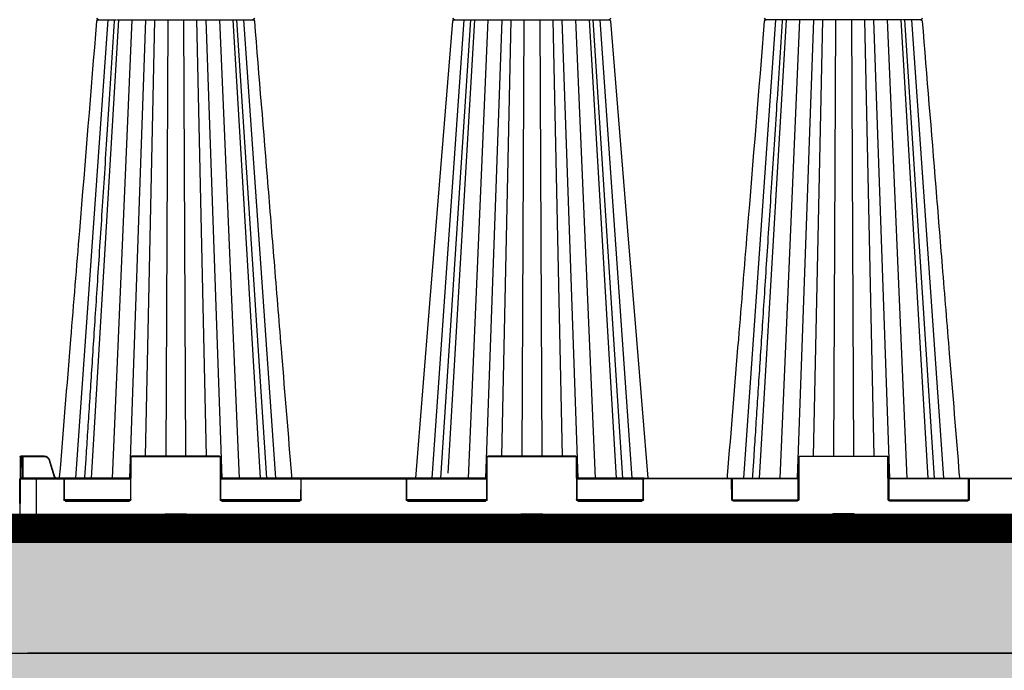
# Model space of a CAD drawing. Units: millimetres. Extents: x -3755 to 33020, y -27287 to -12744.
# Drawn here: x 4026 to 4911, y -25342 to -24758 of the extents above; entities that cross this region are included whole.
import ezdxf

# ---------------------------------------------------------------- set-up
doc = ezdxf.new("R2010")
doc.units = ezdxf.units.MM
doc.header["$LTSCALE"] = 2
doc.linetypes.add('ACAD_ISO03W100', pattern=[30, 12, -18])
doc.layers.get('Defpoints').update_dxf_attribs({"color": 10})
doc.layers.add('A-ANNO-NPLT', color=9, linetype='Continuous', plot=False)
for name, color, linetype in [('ACO SPEC', 10, 'ACAD_ISO03W100'), ('BEMASS', 10, 'Continuous'), ('DUENN-18', 10, 'Continuous'), ('hatch', 10, 'Continuous'), ('SICHTBAR', 10, 'Continuous'), ('TEXT35', 10, 'Continuous')]:
    doc.layers.add(name, color=color, linetype=linetype)
doc.styles.add('Arial', font='arial.ttf')
doc.styles.add('BEMSTIL', font='isocp3.shx', dxfattribs={"width": 0.8})
doc.dimstyles.new('BEMASS', dxfattribs={"dimscale": 50, "dimtxt": 3.5, "dimasz": 3.5, "dimexe": 2, "dimexo": 0, "dimgap": 1, "dimtad": 1, "dimlfac": 0.001, "dimtxsty": 'BEMSTIL', "dimcen": 3, "dimclrd": 256, "dimclre": 256, "dimclrt": 256, "dimadec": 0, "dimazin": 0, "dimtfac": 0.875, "dimtmove": 0, "dimatfit": 0, "dimfxl": 1, "dimtolj": 1, "dimlwd": 25, "dimlwe": 25, "dimarcsym": 0})

# ---------------------------------------------------------------- blocks, each defined once
blk = doc.blocks.new('*D29')
at = {"layer": 'BEMASS', "lineweight": 25, "transparency": 16777216}
for p, q in [((-773.46, -25202.27), (-773.46, -26128.89)), ((8826.48, -25206.27), (8826.48, -26128.89)), ((-598.46, -26028.89), (8651.48, -26028.89))]:
    blk.add_line(p, q, dxfattribs=at)
at = {"layer": 'BEMASS', "transparency": 16777216}
for points in [[(-598.46, -25999.73), (-598.46, -26058.06), (-773.46, -26028.89)], [(8651.48, -25999.73), (8651.48, -26058.06), (8826.48, -26028.89)]]:
    blk.add_solid(points, dxfattribs=at)
at = {"layer": 'Defpoints', "color": 0, "transparency": 16777216}
for p in [(-773.46, -25202.27), (8826.48, -25206.27), (8826.48, -26028.89)]:
    blk.add_point(p, dxfattribs=at)
at = {"layer": 'BEMASS', "transparency": 16777216, "insert": (3801.83, -25867.1), "char_height": 175, "attachment_point": 5, "style": 'Arial'}
blk.add_mtext('\\A1;Дължина на резервоар L', dxfattribs=at)
blk = doc.blocks.new('StormBrixx SD side view')
at = {"layer": 'DUENN-18'}
for p, q in [((-585, 914), (-585, 869.5)), ((-447.77, 913.5), (-472.23, 913.5)), ((-127.77, 913.5), (-152.23, 913.5)), ((127.77, 913.5), (152.23, 913.5)), ((-470.89, 911.12), (-470.54, 901.96)), ((-449.46, 901.96), (-449.11, 911.12)), ((-150.89, 911.12), (-150.54, 901.96)), ((-129.46, 901.96), (-129.11, 911.12)), ((129.46, 901.96), (129.11, 911.12)), ((150.89, 911.12), (150.54, 901.96)), ((-469.54, 901), (-450.46, 901)), ((-149.54, 901), (-130.46, 901)), ((149.54, 901), (130.46, 901)), ((-560.41, 870), (-560.33, 888)), ((-500.81, 888.5), (-559.69, 888.5)), ((-558.83, 889.5), (-501.67, 889.5)), ((-500.17, 888), (-500, 850)), ((-420, 850), (-419.83, 888)), ((-347.81, 888.5), (-419.19, 888.5)), ((-418.33, 889.5), (-348.67, 889.5)), ((-347.17, 888), (-347.09, 870)), ((-252.91, 870), (-252.83, 888)), ((-180.81, 888.5), (-252.19, 888.5)), ((-251.33, 889.5), (-181.67, 889.5)), ((-180.17, 888), (-180, 850)), ((-100, 850), (-99.83, 888)), ((-40.31, 888.5), (-99.19, 888.5)), ((-98.33, 889.5), (-41.17, 889.5)), ((-39.67, 888), (-39.59, 870)), ((39.67, 888), (39.59, 870)), ((40.31, 888.5), (99.19, 888.5)), ((98.33, 889.5), (41.17, 889.5)), ((100, 850), (99.83, 888)), ((180.17, 888), (180, 850)), ((180.81, 888.5), (252.19, 888.5)), ((251.33, 889.5), (181.67, 889.5)), ((181.67, 889.5), (181.67, 889)), ((251.33, 889.5), (251.33, 889)), ((252.91, 870), (252.83, 888)), ((-599.81, 869.5), (-585, 869.5)), ((-599.3, 869), (-599.22, 850)), ((-598.17, 850), (-598.09, 869)), ((-597.59, 869), (-597.67, 850)), ((-596.84, 869), (-596.92, 849.5)), ((-585, 869.5), (-560.91, 869.5)), ((-585, 869.5), (-585, 869)), ((-560.04, 869.5), (-500.59, 869.5)), ((-521.05, 457), (-549.86, 869)), ((-511.44, 457), (-535.82, 869)), ((-499.37, 457), (-517.08, 869)), ((-487, 457), (-501.49, 869)), ((-433, 457), (-418.51, 869)), ((-420.63, 457), (-402.92, 869)), ((-419.41, 869.5), (-347.46, 869.5)), ((-408.56, 457), (-384.18, 869)), ((-405.26, 457), (-378.43, 869)), ((-398.95, 457), (-370.14, 869)), ((-346.59, 869.5), (-253.41, 869.5)), ((-252.54, 869.5), (-180.59, 869.5)), ((-201.05, 457), (-229.86, 869)), ((-221.57, 869), (-194.74, 457)), ((-179.37, 457), (-197.08, 869)), ((-167, 457), (-181.49, 869)), ((-113, 457), (-98.51, 869)), ((-100.63, 457), (-82.92, 869)), ((-99.41, 869.5), (-39.96, 869.5)), ((-88.56, 457), (-64.18, 869)), ((-85.26, 457), (-58.43, 869)), ((-78.95, 457), (-50.14, 869)), ((39.09, 869.5), (-39.09, 869.5)), ((99.41, 869.5), (39.96, 869.5)), ((78.95, 457), (50.14, 869)), ((88.56, 457), (64.18, 869)), ((100.63, 457), (82.92, 869)), ((113, 457), (98.51, 869)), ((167, 457), (181.49, 869)), ((179.37, 457), (197.08, 869)), ((252.54, 869.5), (180.59, 869.5)), ((191.44, 457), (215.82, 869)), ((194.74, 457), (221.57, 869)), ((201.05, 457), (229.86, 869)), ((346.59, 869.5), (253.41, 869.5)), ((253.41, 869.5), (253.41, 869)), ((-573.66, 852.7), (-569.4, 866.89)), ((-191.44, 457), (-215.55, 864.42)), ((-599.22, 850), (-598.17, 850)), ((-596.92, 849), (-596.92, 849.5)), ((-596.92, 849.5), (-577.97, 849.5)), ((-577.97, 849), (-577.97, 849.5)), ((-499.5, 849.5), (-420.5, 849.5)), ((-179.5, 849.5), (-100.5, 849.5)), ((-100.5, 849.5), (-100.5, 849)), ((179.5, 849.5), (100.5, 849.5)), ((-478.83, 457), (-487.32, 849)), ((-467.14, 457), (-468.91, 849)), ((-452.86, 457), (-451.09, 849)), ((-441.17, 457), (-432.68, 849)), ((-158.83, 457), (-167.32, 849)), ((-147.14, 457), (-148.91, 849)), ((-132.86, 457), (-131.09, 849)), ((-121.17, 457), (-112.68, 849)), ((121.17, 457), (112.68, 849)), ((132.86, 457), (131.09, 849)), ((147.14, 457), (148.91, 849)), ((158.83, 457), (167.32, 849)), ((-86.66, 457), (-86.66, 457)), ((193.34, 457), (193.34, 457))]:
    blk.add_line(p, q, dxfattribs=at)
at = {"layer": 'DUENN-18', "flags": 128}
for points in [[(-599.22, 850), (-599.22, 849.8), (-599.22, 849.61), (-599.22, 849.44), (-599.22, 849.29), (-599.22, 849.17), (-599.22, 849.08), (-599.22, 849.02), (-599.22, 849)], [(-598.17, 849), (-598.17, 849.02), (-598.17, 849.08), (-598.17, 849.17), (-598.17, 849.29), (-598.17, 849.44), (-598.17, 849.61), (-598.17, 849.8), (-598.17, 850)], [(-597.67, 850), (-597.67, 849.9), (-597.67, 849.8), (-597.67, 849.72), (-597.67, 849.64), (-597.67, 849.58), (-597.67, 849.54), (-597.67, 849.51), (-597.67, 849.5)]]:
    blk.add_lwpolyline(points, dxfattribs=at)
at = {"layer": 'DUENN-18'}
for centre, radius, start, end in [((-473.89, 911), 3, 2.2026, 90), ((-446.11, 911), 3, 90, 177.7974), ((-153.89, 911), 3, 2.2026, 90), ((-126.11, 911), 3, 90, 177.7974), ((126.11, 911), 3, 2.2026, 90), ((153.89, 911), 3, 90, 177.7974), ((-469.54, 902), 1, 182.2026, 270), ((-450.46, 902), 1, 270, 357.7974), ((-149.54, 902), 1, 182.2026, 270), ((-130.46, 902), 1, 270, 357.7974), ((130.46, 902), 1, 182.2026, 270), ((149.54, 902), 1, 270, 357.7974), ((-558.83, 888), 1.5, 90, 179.75), ((-501.67, 888), 1.5, 0.25, 90), ((-418.33, 888), 1.5, 90, 179.75), ((-348.67, 888), 1.5, 0.25, 90), ((-251.33, 888), 1.5, 90, 179.75), ((-181.67, 888), 1.5, 0.25, 90), ((-98.33, 888), 1.5, 90, 179.75), ((-41.17, 888), 1.5, 0.25, 90), ((41.17, 888), 1.5, 90, 179.75), ((98.33, 888), 1.5, 0.25, 90), ((181.67, 888), 1.5, 90, 179.75), ((180.42, 917.14), 29.13, 269.50834, 270.49166), ((251.33, 888), 1.5, 0.25, 90), ((252.58, 917.14), 29.14, 269.50842, 270.49158), ((-560.91, 870), 0.5, 270, 359.75), ((-346.59, 870), 0.5, 180.25, 270), ((-253.41, 870), 0.5, 270, 359.75), ((-39.09, 870), 0.5, 180.25, 270), ((39.09, 870), 0.5, 270, 359.75), ((252.66, 899.13), 29.13, 269.50834, 270.49166), ((253.41, 870), 0.5, 180.25, 270), ((-599.47, 876.9), 26.9, 269.46758, 270.53242), ((-597.92, 876.9), 26.9, 269.46758, 270.53242), ((-598.17, 849.5), 0.5, 270, 359.75), ((-577.97, 854), 4.5, 270, 343.30076), ((-564.86, 881.62), 30.23, 253.06651, 254.01316), ((-499.5, 850), 0.5, 180.25, 270), ((-420.5, 850), 0.5, 270, 359.75), ((-179.5, 850), 0.5, 180.25, 270), ((-100.5, 850), 0.5, 270, 359.75), ((-99.75, 876.9), 26.91, 269.46767, 270.53233), ((100.5, 850), 0.5, 180.25, 270), ((179.5, 850), 0.5, 270, 359.75)]:
    blk.add_arc(centre, radius, start, end, dxfattribs=at)
blk.add_ellipse((-596.92, 849.5), major_axis=(0.75, 0.002), ratio=0.002909, start_param=3.141572, end_param=4.712349, dxfattribs=at)
for points, knots in [([(-569.4, 866.89), (-569.38, 866.97), (-569.23, 867.44), (-568.75, 868.2), (-568.14, 868.84), (-567.75, 868.99), (-567.73, 869)], [0, 0, 0, 0, 0.088588, 0.534586, 0.981294, 1, 1, 1, 1]), ([(-541.56, 869), (-541.21, 863.59), (-540.37, 850.67), (-539, 829.78), (-537.46, 806.03), (-535.83, 781.12), (-534.13, 755.04), (-532.35, 727.67), (-530.47, 698.8), (-528.49, 668.41), (-526.41, 636.47), (-524.24, 603.18), (-521.99, 568.55), (-519.65, 532.57), (-517.26, 495.7), (-515.64, 470.83), (-514.83, 458.4), (-514.8, 457.93), (-514.77, 457.47), (-514.74, 457)], [0, 0, 0, 0, 0.039511, 0.094437, 0.152635, 0.212978, 0.276478, 0.343134, 0.412946, 0.487437, 0.565214, 0.646279, 0.730629, 0.818267, 0.909192, 1, 1, 1, 1.003404, 1.003404, 1.003404, 1.003404]), ([(58.44, 869), (58.79, 863.59), (59.63, 850.67), (61, 829.78), (62.54, 806.03), (64.17, 781.12), (65.87, 755.04), (67.65, 727.67), (69.53, 698.8), (71.51, 668.41), (73.59, 636.47), (75.76, 603.18), (78.01, 568.55), (80.35, 532.57), (82.74, 495.7), (84.36, 470.83), (85.17, 458.4), (85.17, 458.4), (85.17, 458.4), (85.17, 458.4), (85.2, 457.93), (85.23, 457.47), (85.26, 457)], [0, 0, 0, 0, 0.039511, 0.094437, 0.152635, 0.212978, 0.276478, 0.343134, 0.412946, 0.487436, 0.565214, 0.646278, 0.730629, 0.818266, 0.909191, 1, 1, 1, 1, 1, 1, 1.003403, 1.003403, 1.003403, 1.003403]), ([(-568.92, 866.75), (-568.93, 866.75), (-568.95, 866.76), (-569.06, 866.79), (-569.21, 866.84), (-569.34, 866.88), (-569.4, 866.89)], [0, 0, 0, 0, 0.249993, 0.500005, 0.749966, 1, 1, 1, 1])]:
    blk.add_open_spline(points, degree=3, knots=knots, dxfattribs=at)
at = {"layer": 'SICHTBAR'}
for p, q in [((-599.81, 869.5), (-600, 914)), ((-600, 914), (-585, 914)), ((-473.89, 914), (-585, 914)), ((-473.89, 914), (-446.11, 914)), ((-153.89, 914), (-446.11, 914)), ((-153.89, 914), (-126.11, 914)), ((-126.11, 914), (126.11, 914)), ((153.89, 914), (126.11, 914)), ((153.89, 914), (446.11, 914)), ((600, 914), (585, 914)), ((599.81, 869.5), (600, 914)), ((-559.83, 888), (-559.91, 870)), ((-501.67, 889), (-558.83, 889)), ((-500.5, 850), (-500.67, 888)), ((-419.33, 888), (-419.5, 850)), ((-348.67, 889), (-418.33, 889)), ((-347.59, 870), (-347.67, 888)), ((-252.33, 888), (-252.41, 870)), ((-181.67, 889), (-251.33, 889)), ((-180.5, 850), (-180.67, 888)), ((-99.33, 888), (-99.5, 850)), ((-41.17, 889), (-98.33, 889)), ((-40.09, 870), (-40.17, 888)), ((40.09, 870), (40.17, 888)), ((41.17, 889), (98.33, 889)), ((99.33, 888), (99.5, 850)), ((180.5, 850), (180.67, 888)), ((181.67, 889), (251.33, 889)), ((252.33, 888), (252.41, 870)), ((-599.72, 850), (-599.81, 869.5)), ((-585, 869), (-599.31, 869)), ((-560.91, 869), (-585, 869)), ((-500.59, 869), (-560.91, 869)), ((-346.59, 869), (-419.41, 869)), ((-253.41, 869), (-346.59, 869)), ((-180.59, 869), (-253.41, 869)), ((-39.09, 869), (-99.41, 869)), ((-39.09, 869), (39.09, 869)), ((39.09, 869), (99.41, 869)), ((180.59, 869), (253.41, 869)), ((253.41, 869), (346.59, 869)), ((-568.92, 866.75), (-573.18, 852.56)), ((-599.72, 849.5), (-599.72, 850)), ((-598.17, 849), (-599.22, 849)), ((-596.92, 849), (-598.17, 849)), ((-577.97, 849), (-596.92, 849)), ((-420.5, 849), (-499.5, 849)), ((-100.5, 849), (-179.5, 849)), ((100.5, 849), (179.5, 849)), ((-513.16, 457), (-512.16, 457)), ((-483.28, 457), (-481.05, 457)), ((-447.17, 457), (-444.3, 457)), ((-414.5, 457), (-411.76, 457)), ((-394.01, 457), (-392.15, 457)), ((-391.06, 457), (-390.73, 457)), ((-209.26, 457), (-208.94, 457)), ((-207.86, 457), (-205.99, 457)), ((-188.24, 457), (-185.51, 457)), ((-155.7, 457), (-152.84, 457)), ((-129.74, 457), (-129.54, 457)), ((-118.95, 457), (-116.72, 457)), ((-87.84, 457), (-86.85, 457)), ((87.84, 457), (86.85, 457)), ((118.95, 457), (116.72, 457)), ((129.74, 457), (129.54, 457)), ((155.7, 457), (152.84, 457)), ((188.24, 457), (185.51, 457)), ((207.86, 457), (205.99, 457)), ((209.26, 457), (208.94, 457))]:
    blk.add_line(p, q, dxfattribs=at)
at = {"layer": 'SICHTBAR', "flags": 128}
for points in [[(-244.28, 869), (-231.46, 711.85), (-210.79, 458.38)], [(-69.21, 458.38), (-53.86, 646.66), (-45.9, 744.23), (-35.72, 869)]]:
    blk.add_lwpolyline(points, dxfattribs=at)
at = {"layer": 'SICHTBAR'}
for centre, radius, start, end in [((-558.83, 888), 1, 90, 179.75), ((-501.67, 888), 1, 0.25, 90), ((-418.33, 888), 1, 90, 179.75), ((-348.67, 888), 1, 0.25, 90), ((-251.33, 888), 1, 90, 179.75), ((-181.67, 888), 1, 0.25, 90), ((-98.33, 888), 1, 90, 179.75), ((-41.17, 888), 1, 0.25, 90), ((41.17, 888), 1, 90, 179.75), ((98.33, 888), 1, 0.25, 90), ((181.67, 888), 1, 90, 179.75), ((251.33, 888), 1, 0.25, 90), ((-599.31, 869.5), 0.5, 180.25, 270), ((-560.91, 870), 1, 270, 359.75), ((-346.59, 870), 1, 180.25, 270), ((-253.41, 870), 1, 270, 359.75), ((-39.09, 870), 1, 180.25, 270), ((39.09, 870), 1, 270, 359.75), ((253.41, 870), 1, 180.25, 270), ((-599.22, 849.5), 0.5, 180.25, 270), ((-577.97, 854), 5, 270, 343.30076), ((-499.5, 850), 1, 180.25, 270), ((-420.5, 850), 1, 270, 359.75), ((-179.5, 850), 1, 180.25, 270), ((-100.5, 850), 1, 270, 359.75), ((100.5, 850), 1, 180.25, 270), ((179.5, 850), 1, 270, 359.75), ((-529.29, 458.5), 1.5, 184.72761, 270.05585), ((-529.29, 455.5), 1.5, 89.94419, 175.23505), ((-390.71, 458.5), 1.5, 269.98604, 355.09183), ((-390.71, 455.5), 1.5, 4.82958, 90.0151), ((-209.29, 458.5), 1.5, 184.84211, 270.01562), ((-209.29, 455.5), 1.5, 89.98394, 175.07465), ((-70.71, 458.5), 1.5, 269.94501, 355.23766), ((-70.71, 455.5), 1.5, 4.72563, 90.0562), ((70.71, 458.5), 1.5, 184.72686, 270.05498), ((70.71, 455.5), 1.5, 89.94389, 175.23754), ((209.29, 458.5), 1.5, 269.98257, 355.15969), ((209.29, 455.5), 1.5, 4.84031, 90.01743)]:
    blk.add_arc(centre, radius, start, end, dxfattribs=at)
for points, knots in [([(-563.63, 868.05), (-563.89, 868.27), (-564.42, 868.72), (-565.45, 869.03), (-566.54, 869), (-567.55, 868.61), (-568.39, 867.91), (-568.72, 867.21), (-568.92, 866.82), (-568.92, 866.75), (-568.92, 866.75)], [0, 0, 0, 0, 0.153933, 0.318056, 0.481505, 0.644133, 0.806108, 0.96786, 0.999991, 1, 1, 1, 1]), ([(-564.21, 868.08), (-560.84, 826.8), (-554.82, 752.99), (-543.68, 616.42), (-535.91, 521.14), (-530.79, 458.38)], [0, 0, 0, 0, 0.3022922, 0.5404344, 1, 1, 1, 1]), ([(-389.21, 458.38), (-385.16, 508.06), (-379.17, 581.48), (-371.05, 681.01), (-364.01, 767.38), (-358.9, 830.02), (-355.92, 866.55), (-355.85, 867.37), (-355.78, 868.18), (-355.72, 869)], [0, 0, 0, 0, 0.365154, 0.53965, 0.731492, 1, 1, 1, 1.006008, 1.006008, 1.006008, 1.006008]), ([(35.72, 869), (35.78, 868.18), (35.85, 867.37), (35.92, 866.55), (39.24, 825.78), (45.22, 752.48), (56.32, 616.42), (64.09, 521.14), (69.21, 458.38)], [-0.006008, -0.006008, -0.006008, -0.006008, 0, 0, 0, 0.299671, 0.538708, 1, 1, 1, 1]), ([(210.79, 458.38), (214.84, 508.06), (220.83, 581.48), (228.95, 681.01), (235.99, 767.38), (241.1, 830.02), (244.08, 866.55), (244.15, 867.37), (244.22, 868.18), (244.28, 869)], [0, 0, 0, 0, 0.365155, 0.53965, 0.731492, 1, 1, 1, 1.006008, 1.006008, 1.006008, 1.006008]), ([(-529.22, 457), (-529.22, 457), (-529.2, 457), (-529.06, 457), (-528.94, 457)], [0, 0, 0, 0, 0.0955718, 1, 1, 1, 1]), ([(-528.94, 457), (-528.63, 457), (-528.01, 457), (-526.66, 457), (-525.99, 457)], [0, 0, 0, 0, 0.501348, 1, 1, 1, 1]), ([(-525.99, 457), (-525.61, 457), (-524.96, 457), (-524.11, 457), (-523.67, 457), (-523.53, 457)], [0, 0, 0, 0, 0.497226, 0.847011, 1, 1, 1, 1]), ([(-523.53, 457), (-523.1, 457), (-522.27, 457), (-521.38, 457), (-520.95, 457)], [0, 0, 0, 0, 0.516639, 1, 1, 1, 1]), ([(-520.95, 457), (-520.2, 457), (-518.3, 457), (-515.57, 457), (-514.23, 457), (-513.59, 457)], [0, 0, 0, 0, 0.254681, 0.645984, 1, 1, 1, 1]), ([(-512.16, 457), (-511.92, 457), (-511.44, 457), (-510.79, 457), (-510.47, 457)], [0, 0, 0, 0, 0.497213, 1, 1, 1, 1]), ([(-510.47, 457), (-509.74, 457), (-508.29, 457), (-506.43, 457), (-505.5, 457)], [0, 0, 0, 0, 0.501346, 1, 1, 1, 1]), ([(-505.5, 457), (-505.03, 457), (-504.21, 457), (-503.24, 457), (-502.75, 457), (-502.6, 457)], [0, 0, 0, 0, 0.497244, 0.847021, 1, 1, 1, 1]), ([(-502.6, 457), (-502.14, 457), (-501.25, 457), (-500.41, 457), (-500, 457)], [0, 0, 0, 0, 0.516641, 1, 1, 1, 1]), ([(-500, 457), (-499.28, 457), (-497.43, 457), (-494.16, 457), (-491.65, 457), (-489.42, 457), (-487.53, 457), (-486.03, 457), (-485.69, 457), (-485.56, 457)], [0, 0, 0, 0, 0.119689, 0.30358, 0.499864, 0.527342, 0.71128, 0.895223, 1, 1, 1, 1]), ([(-485.56, 457), (-485.37, 457), (-484.99, 457), (-483.86, 457), (-483.28, 457)], [0, 0, 0, 0, 0.491504, 1, 1, 1, 1]), ([(-481.05, 457), (-480.64, 457), (-479.82, 457), (-478.92, 457), (-478.47, 457)], [0, 0, 0, 0, 0.497218, 1, 1, 1, 1]), ([(-478.47, 457), (-477.52, 457), (-475.63, 457), (-473.76, 457), (-472.83, 457)], [0, 0, 0, 0, 0.50135, 1, 1, 1, 1]), ([(-472.83, 457), (-472.42, 457), (-471.65, 457), (-470.88, 457), (-470.51, 457), (-470.45, 457)], [0, 0, 0, 0, 0.497484, 0.918632, 1, 1, 1, 1]), ([(-470.45, 457), (-470.42, 457), (-470.35, 457), (-470.29, 457), (-470.25, 457)], [0, 0, 0, 0, 0.495171, 1, 1, 1, 1]), ([(-470.25, 457), (-469.89, 457), (-469.19, 457), (-468.61, 457), (-468.34, 457)], [0, 0, 0, 0, 0.51664, 1, 1, 1, 1]), ([(-468.34, 457), (-467.83, 457), (-466.55, 457), (-463.7, 457), (-461.08, 457), (-458.47, 457), (-455.96, 457), (-453.31, 457), (-452.1, 457), (-451.66, 457)], [0, 0, 0, 0, 0.119688, 0.303579, 0.499864, 0.527343, 0.71128, 0.895222, 1, 1, 1, 1]), ([(-451.66, 457), (-451.04, 457), (-449.79, 457), (-448.05, 457), (-447.17, 457)], [0, 0, 0, 0, 0.491505, 1, 1, 1, 1]), ([(-444.3, 457), (-443.84, 457), (-442.9, 457), (-441.99, 457), (-441.53, 457)], [0, 0, 0, 0, 0.497227, 1, 1, 1, 1]), ([(-441.53, 457), (-440.61, 457), (-438.79, 457), (-437.41, 457), (-436.72, 457)], [0, 0, 0, 0, 0.501349, 1, 1, 1, 1]), ([(-436.72, 457), (-436.42, 457), (-435.9, 457), (-435.42, 457), (-435.22, 457), (-435.16, 457)], [0, 0, 0, 0, 0.497231, 0.847014, 1, 1, 1, 1]), ([(-435.16, 457), (-434.99, 457), (-434.66, 457), (-434.51, 457), (-434.44, 457)], [0, 0, 0, 0, 0.516644, 1, 1, 1, 1]), ([(-434.44, 457), (-434.29, 457), (-433.91, 457), (-432.25, 457), (-430.22, 457), (-427.93, 457), (-425.47, 457), (-422.38, 457), (-420.63, 457), (-420, 457)], [0, 0, 0, 0, 0.119689, 0.30358, 0.499863, 0.527343, 0.71128, 0.895222, 1, 1, 1, 1]), ([(-420, 457), (-419.11, 457), (-417.32, 457), (-415.45, 457), (-414.5, 457)], [0, 0, 0, 0, 0.491501, 1, 1, 1, 1]), ([(-411.76, 457), (-411.36, 457), (-410.56, 457), (-409.88, 457), (-409.53, 457)], [0, 0, 0, 0, 0.49722, 1, 1, 1, 1]), ([(-409.53, 457), (-408.9, 457), (-407.62, 457), (-407.1, 457), (-406.84, 457)], [0, 0, 0, 0, 0.501347, 1, 1, 1, 1]), ([(-406.39, 457), (-405.69, 457), (-404.24, 457), (-401.52, 457), (-399.71, 457), (-399.05, 457)], [0, 0, 0, 0, 0.377559, 0.774107, 1, 1, 1, 1]), ([(-399.05, 457), (-398.14, 457), (-396.29, 457), (-394.78, 457), (-394.01, 457)], [0, 0, 0, 0, 0.491494, 1, 1, 1, 1]), ([(-392.15, 457), (-391.92, 457), (-391.46, 457), (-391.2, 457), (-391.06, 457)], [0, 0, 0, 0, 0.497223, 1, 1, 1, 1]), ([(-208.94, 457), (-208.8, 457), (-208.54, 457), (-208.08, 457), (-207.86, 457)], [0, 0, 0, 0, 0.507314, 1, 1, 1, 1]), ([(-205.99, 457), (-205.2, 457), (-203.69, 457), (-201.84, 457), (-200.95, 457)], [0, 0, 0, 0, 0.520472, 1, 1, 1, 1]), ([(-200.95, 457), (-200.29, 457), (-198.48, 457), (-195.75, 457), (-194.3, 457), (-193.6, 457)], [0, 0, 0, 0, 0.22536, 0.621, 1, 1, 1, 1]), ([(-193.15, 457), (-192.9, 457), (-192.38, 457), (-191.11, 457), (-190.47, 457)], [0, 0, 0, 0, 0.4957401, 1, 1, 1, 1]), ([(-190.47, 457), (-190.12, 457), (-189.44, 457), (-188.64, 457), (-188.24, 457)], [0, 0, 0, 0, 0.507317, 1, 1, 1, 1]), ([(-185.51, 457), (-184.53, 457), (-182.66, 457), (-180.86, 457), (-180, 457)], [0, 0, 0, 0, 0.520474, 1, 1, 1, 1]), ([(-180, 457), (-179.37, 457), (-177.62, 457), (-174.53, 457), (-172.07, 457), (-169.78, 457), (-167.75, 457), (-166.09, 457), (-165.71, 457), (-165.56, 457)], [0, 0, 0, 0, 0.104774, 0.288716, 0.472653, 0.50013, 0.696413, 0.880302, 1, 1, 1, 1]), ([(-165.56, 457), (-165.49, 457), (-165.34, 457), (-165.01, 457), (-164.84, 457)], [0, 0, 0, 0, 0.4879757, 1, 1, 1, 1]), ([(-164.84, 457), (-164.78, 457), (-164.57, 457), (-164.1, 457), (-163.58, 457), (-163.28, 457)], [0, 0, 0, 0, 0.1500705, 0.5008306, 1, 1, 1, 1]), ([(-163.28, 457), (-162.6, 457), (-161.22, 457), (-159.39, 457), (-158.47, 457)], [0, 0, 0, 0, 0.495741, 1, 1, 1, 1]), ([(-158.47, 457), (-158.01, 457), (-157.1, 457), (-156.16, 457), (-155.7, 457)], [0, 0, 0, 0, 0.5073173, 1, 1, 1, 1]), ([(-152.84, 457), (-151.93, 457), (-150.2, 457), (-148.94, 457), (-148.34, 457)], [0, 0, 0, 0, 0.520471, 1, 1, 1, 1]), ([(-148.34, 457), (-147.9, 457), (-146.69, 457), (-144.04, 457), (-141.53, 457), (-138.92, 457), (-136.3, 457), (-133.45, 457), (-132.17, 457), (-131.66, 457)], [0, 0, 0, 0, 0.104775, 0.288718, 0.472656, 0.500133, 0.696416, 0.880307, 1, 1, 1, 1]), ([(-131.66, 457), (-131.38, 457), (-130.81, 457), (-130.1, 457), (-129.74, 457)], [0, 0, 0, 0, 0.4884466, 1, 1, 1, 1]), ([(-129.54, 457), (-129.48, 457), (-129.11, 457), (-128.35, 457), (-127.58, 457), (-127.17, 457)], [0, 0, 0, 0, 0.0783841, 0.5010766, 1, 1, 1, 1]), ([(-127.17, 457), (-126.24, 457), (-124.38, 457), (-122.48, 457), (-121.53, 457)], [0, 0, 0, 0, 0.4957402, 1, 1, 1, 1]), ([(-121.53, 457), (-121.07, 457), (-120.17, 457), (-119.35, 457), (-118.95, 457)], [0, 0, 0, 0, 0.507318, 1, 1, 1, 1]), ([(-116.72, 457), (-116.13, 457), (-115, 457), (-114.62, 457), (-114.44, 457)], [0, 0, 0, 0, 0.520472, 1, 1, 1, 1]), ([(-114.44, 457), (-114.31, 457), (-113.97, 457), (-112.47, 457), (-110.58, 457), (-108.35, 457), (-105.84, 457), (-102.57, 457), (-100.72, 457), (-100, 457)], [0, 0, 0, 0, 0.104775, 0.288718, 0.472656, 0.500133, 0.696416, 0.880307, 1, 1, 1, 1]), ([(-100, 457), (-99.58, 457), (-98.74, 457), (-97.85, 457), (-97.39, 457)], [0, 0, 0, 0, 0.4879969, 1, 1, 1, 1]), ([(-97.39, 457), (-97.24, 457), (-96.76, 457), (-95.79, 457), (-94.97, 457), (-94.5, 457)], [0, 0, 0, 0, 0.150068, 0.500832, 1, 1, 1, 1]), ([(-94.5, 457), (-93.57, 457), (-91.72, 457), (-90.27, 457), (-89.53, 457)], [0, 0, 0, 0, 0.49574, 1, 1, 1, 1]), ([(-89.53, 457), (-89.21, 457), (-88.56, 457), (-88.08, 457), (-87.84, 457)], [0, 0, 0, 0, 0.507318, 1, 1, 1, 1]), ([(-86.41, 457), (-85.78, 457), (-84.44, 457), (-81.7, 457), (-79.8, 457), (-79.05, 457)], [0, 0, 0, 0, 0.35475, 0.745598, 1, 1, 1, 1]), ([(-79.05, 457), (-78.61, 457), (-77.73, 457), (-76.89, 457), (-76.46, 457)], [0, 0, 0, 0, 0.487995, 1, 1, 1, 1]), ([(-76.46, 457), (-76.33, 457), (-75.88, 457), (-75.04, 457), (-74.39, 457), (-74.01, 457)], [0, 0, 0, 0, 0.150066, 0.500831, 1, 1, 1, 1]), ([(-74.01, 457), (-73.35, 457), (-72, 457), (-71.38, 457), (-71.06, 457)], [0, 0, 0, 0, 0.495739, 1, 1, 1, 1]), ([(-71.06, 457), (-70.94, 457), (-70.78, 457), (-70.76, 457), (-70.75, 457)], [0, 0, 0, 0, 0.724431, 1, 1, 1, 1]), ([(71.06, 457), (70.94, 457), (70.8, 457), (70.78, 457), (70.77, 457)], [0, 0, 0, 0, 0.908123, 1, 1, 1, 1]), ([(74.01, 457), (73.35, 457), (72, 457), (71.38, 457), (71.06, 457)], [0, 0, 0, 0, 0.495739, 1, 1, 1, 1]), ([(76.46, 457), (76.33, 457), (75.88, 457), (75.04, 457), (74.39, 457), (74.01, 457)], [0, 0, 0, 0, 0.150066, 0.500831, 1, 1, 1, 1]), ([(79.05, 457), (78.61, 457), (77.73, 457), (76.89, 457), (76.46, 457)], [0, 0, 0, 0, 0.487995, 1, 1, 1, 1]), ([(86.41, 457), (85.78, 457), (84.44, 457), (81.7, 457), (79.8, 457), (79.05, 457)], [0, 0, 0, 0, 0.35475, 0.745598, 1, 1, 1, 1]), ([(89.53, 457), (89.21, 457), (88.56, 457), (88.08, 457), (87.84, 457)], [0, 0, 0, 0, 0.507318, 1, 1, 1, 1]), ([(94.5, 457), (93.57, 457), (91.72, 457), (90.27, 457), (89.53, 457)], [0, 0, 0, 0, 0.49574, 1, 1, 1, 1]), ([(97.39, 457), (97.24, 457), (96.76, 457), (95.79, 457), (94.97, 457), (94.5, 457)], [0, 0, 0, 0, 0.150068, 0.500832, 1, 1, 1, 1]), ([(100, 457), (99.58, 457), (98.74, 457), (97.85, 457), (97.39, 457)], [0, 0, 0, 0, 0.4879969, 1, 1, 1, 1]), ([(114.44, 457), (114.31, 457), (113.97, 457), (112.47, 457), (110.58, 457), (108.35, 457), (105.84, 457), (102.57, 457), (100.72, 457), (100, 457)], [0, 0, 0, 0, 0.104775, 0.288718, 0.472656, 0.500133, 0.696416, 0.880307, 1, 1, 1, 1]), ([(116.72, 457), (116.13, 457), (115, 457), (114.62, 457), (114.44, 457)], [0, 0, 0, 0, 0.520472, 1, 1, 1, 1]), ([(121.53, 457), (121.07, 457), (120.17, 457), (119.35, 457), (118.95, 457)], [0, 0, 0, 0, 0.507318, 1, 1, 1, 1]), ([(127.17, 457), (126.24, 457), (124.38, 457), (122.48, 457), (121.53, 457)], [0, 0, 0, 0, 0.4957402, 1, 1, 1, 1]), ([(129.54, 457), (129.48, 457), (129.11, 457), (128.35, 457), (127.58, 457), (127.17, 457)], [0, 0, 0, 0, 0.0783841, 0.5010766, 1, 1, 1, 1]), ([(131.66, 457), (131.38, 457), (130.81, 457), (130.1, 457), (129.74, 457)], [0, 0, 0, 0, 0.4884466, 1, 1, 1, 1]), ([(148.34, 457), (147.9, 457), (146.69, 457), (144.04, 457), (141.53, 457), (138.92, 457), (136.3, 457), (133.45, 457), (132.17, 457), (131.66, 457)], [0, 0, 0, 0, 0.104775, 0.288718, 0.472656, 0.500133, 0.696416, 0.880307, 1, 1, 1, 1]), ([(152.84, 457), (151.93, 457), (150.2, 457), (148.94, 457), (148.34, 457)], [0, 0, 0, 0, 0.520471, 1, 1, 1, 1]), ([(158.47, 457), (158.01, 457), (157.1, 457), (156.16, 457), (155.7, 457)], [0, 0, 0, 0, 0.5073173, 1, 1, 1, 1]), ([(163.28, 457), (162.6, 457), (161.22, 457), (159.39, 457), (158.47, 457)], [0, 0, 0, 0, 0.495741, 1, 1, 1, 1]), ([(164.84, 457), (164.78, 457), (164.57, 457), (164.1, 457), (163.58, 457), (163.28, 457)], [0, 0, 0, 0, 0.1500705, 0.5008306, 1, 1, 1, 1]), ([(165.56, 457), (165.49, 457), (165.34, 457), (165.01, 457), (164.84, 457)], [0, 0, 0, 0, 0.4879757, 1, 1, 1, 1]), ([(180, 457), (179.37, 457), (177.62, 457), (174.53, 457), (172.07, 457), (169.78, 457), (167.75, 457), (166.09, 457), (165.71, 457), (165.56, 457)], [0, 0, 0, 0, 0.104774, 0.288716, 0.472653, 0.50013, 0.696413, 0.880302, 1, 1, 1, 1]), ([(185.51, 457), (184.53, 457), (182.66, 457), (180.86, 457), (180, 457)], [0, 0, 0, 0, 0.520474, 1, 1, 1, 1]), ([(190.47, 457), (190.12, 457), (189.44, 457), (188.64, 457), (188.24, 457)], [0, 0, 0, 0, 0.507317, 1, 1, 1, 1]), ([(193.15, 457), (192.9, 457), (192.38, 457), (191.11, 457), (190.47, 457)], [0, 0, 0, 0, 0.4957401, 1, 1, 1, 1]), ([(200.95, 457), (200.29, 457), (198.48, 457), (195.75, 457), (194.3, 457), (193.59, 457)], [0, 0, 0, 0, 0.225168, 0.620472, 1, 1, 1, 1]), ([(205.99, 457), (205.2, 457), (203.69, 457), (201.84, 457), (200.95, 457)], [0, 0, 0, 0, 0.520472, 1, 1, 1, 1]), ([(208.94, 457), (208.8, 457), (208.54, 457), (208.08, 457), (207.86, 457)], [0, 0, 0, 0, 0.507314, 1, 1, 1, 1])]:
    blk.add_open_spline(points, degree=3, knots=knots, dxfattribs=at)

msp = doc.modelspace()

# ---------------------------------------------------------------- hatches: boundary and pattern name
at = {"layer": 'hatch'}
h = msp.add_hatch(dxfattribs=at)
h.set_pattern_fill('EARTH', color=256, scale=10)
h.paths.add_polyline_path([(10211.33, -24831.05), (9113.82, -24829.79), (9113.982, -25326.7), (-1047.788, -25327.272), (-1047.788, -24188.272), (-1755.27, -23387.576), (-2430.05, -23387.576), (-2430.05, -23487.576), (-1796.679, -23487.576), (-1147.788, -24229.704), (-1147.788, -25427.272), (9204.005, -25426.045), (9203.944, -24914.082), (10211.229, -24918.74)])
h = msp.add_hatch(dxfattribs=at)
h.set_pattern_fill('AR-SAND', color=256, style=0)
h.set_pattern_definition([(37.5, (0, -8586.84), (-1.60003, 48.94132), [0, -38.608, 0, -43.18, 0, -41.275]), (7.5, (0, -8586.84), (44.95233, 71.6825), [0, -20.828, 0, -34.798, 0, -13.335]), (327.5, (-31.24, -8586.84), (79.09924, 0.14372), [0, -12.7, 0, -45.72, 0, -59.69]), (317.5, (-31.24, -8586.84), (76.35565, 22.29293), [0, -6.35, 0, -29.972, 0, -34.29])])
h.paths.add_polyline_path([(-933.981, -25327.272), (-760.776, -25227.272), (8878.982, -25227.272), (8999.688, -25327.272)])

# ---------------------------------------------------------------- linework, layer by layer
at = {"layer": 'A-ANNO-NPLT'}
msp.add_lwpolyline([(10211.33, -24831.05), (9113.82, -24829.79), (9113.982, -25326.7), (-1047.788, -25327.272), (-1047.788, -24188.272), (-1755.27, -23387.576), (-2430.05, -23387.576), (-2430.05, -23487.576), (-1796.679, -23487.576), (-1147.788, -24229.704), (-1147.788, -25427.272), (9204.005, -25426.045), (9203.944, -24914.082), (10211.229, -24918.74), (10211.33, -24831.05)], dxfattribs=at)
msp.add_lwpolyline([(-933.981, -25327.272), (-760.776, -25227.272), (8878.982, -25227.272), (8999.688, -25327.272)], close=True, dxfattribs=at)
at = {"layer": 'ACO SPEC', "linetype": 'Continuous', "ltscale": 5}
for points in [[(-813.518, -24288.272), (8878.982, -24288.272), (8878.982, -25227.272), (-813.518, -25227.272)], [(-813.518, -24288.272), (8878.982, -24288.272), (8878.982, -25227.272), (-813.518, -25227.272)], [(-788.518, -24313.272), (8853.982, -24313.272), (8853.982, -25202.272), (-788.518, -25202.272)]]:
    msp.add_lwpolyline(points, close=True, dxfattribs=at)
at = {"layer": 'ACO SPEC', "ltscale": 2, "const_width": 25}
msp.add_lwpolyline([(-801.018, -24300.772), (8866.482, -24300.772), (8866.482, -25214.772), (-801.018, -25214.772)], close=True, dxfattribs=at)
at = {"layer": 'hatch'}
msp.add_line((8999.688, -25327.272), (-933.981, -25327.272), dxfattribs=at)

# ---------------------------------------------------------------- block references
at = {"layer": 'TEXT35', "xscale": -1, "rotation": 180}
for p in [(3426.482, -24300.772), (4626.482, -24300.772)]:
    msp.add_blockref('StormBrixx SD side view', p, dxfattribs=at)

# ---------------------------------------------------------------- dimensions: what is measured, and where the dimension line sits
at = {"layer": 'BEMASS'}
dim = msp.add_linear_dim(base=(8826.482, -26028.895), p1=(-773.463, -25202.272), p2=(8826.482, -25206.272), text='Дължина на резервоар L', dimstyle='BEMASS', override={"dimtxsty": 'Arial'}, dxfattribs=at)
dim.commit()
dim.dimension.update_dxf_attribs({"geometry": '*D29', "text_midpoint": (3801.828, -26028.895), "dimtype": 160})

doc.saveas('drawing.dxf')
